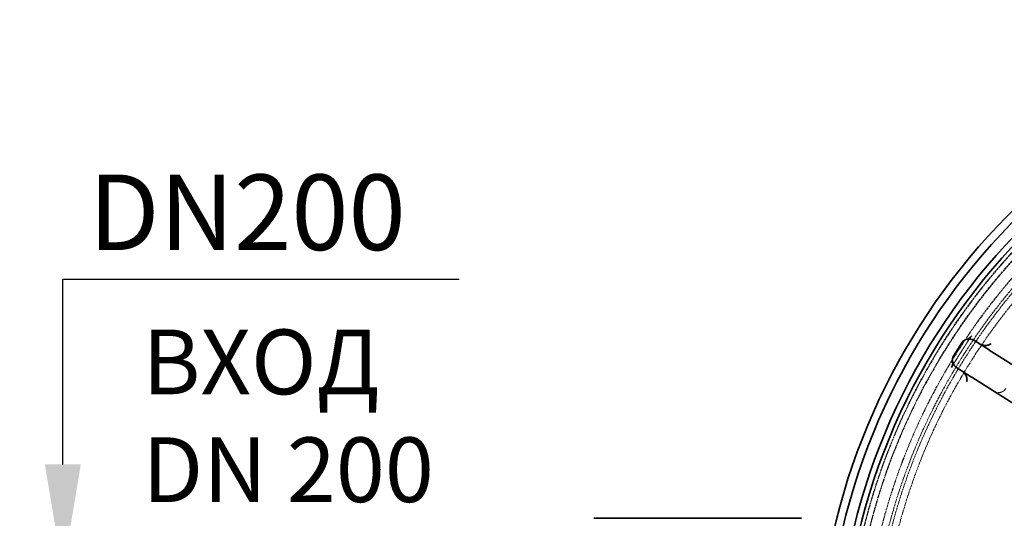
# Model space of a CAD drawing. Units: millimetres. Extents: x 4290 to 9647, y 4027 to 6143.
# Drawn here: x 4290 to 5202, y 5152 to 5614 of the extents above; entities that cross this region are included whole.
import ezdxf

# ---------------------------------------------------------------- set-up
doc = ezdxf.new("R2010")
doc.units = ezdxf.units.MM
doc.linetypes.add('DASHED', pattern=[0.2068, 0.1655, -0.0413])
for name, color, linetype, lineweight in [('AM_5', 3, 'Continuous', 25), ('Hidden (ISO)', 1, 'DASHED', 18), ('Visible (ISO)', 7, 'Continuous', 35)]:
    doc.layers.add(name, color=color, linetype=linetype, lineweight=lineweight)
doc.dimstyles.new('VARIABEL-ST', dxfattribs={"dimscale": 40, "dimtxt": 7, "dimasz": 2.5, "dimexe": 1, "dimexo": 1, "dimgap": 0.6, "dimtad": 1, "dimdsep": 46, "dimtxsty": 'Standard', "dimcen": 0, "dimclrd": 256, "dimclre": 256, "dimclrt": 5, "dimadec": 0, "dimazin": 0, "dimtp": 0.1, "dimtm": 0.1, "dimtfac": 0.71, "dimtdec": 3, "dimtmove": 0, "dimatfit": 3, "dimfxl": 0, "dimtzin": 0, "dimarcsym": 0})

# ---------------------------------------------------------------- blocks, each defined once
blk = doc.blocks.new('*D8')
at = {"layer": 'AM_5', "lineweight": -2}
for p, q in [((4329.69, 5201.76), (4329.69, 5373.71)), ((4329.69, 5373.71), (4697.02, 5373.71)), ((4556.45, 5101.76), (4289.69, 5101.76)), ((4556.45, 4901.76), (4289.69, 4901.76)), ((4329.69, 4801.76), (4329.69, 4701.76))]:
    blk.add_line(p, q, dxfattribs=at)
at = {"layer": 'AM_5'}
for points in [[(4313.02, 5201.76), (4346.35, 5201.76), (4329.69, 5101.76)], [(4313.02, 4801.76), (4346.35, 4801.76), (4329.69, 4901.76)]]:
    blk.add_solid(points, dxfattribs=at)
at = {"layer": 'DEFPOINTS', "color": 0}
for p in [(4329.69, 5101.76), (4596.45, 5101.76), (4596.45, 4901.76)]:
    blk.add_point(p, dxfattribs=at)
at = {"layer": 'AM_5', "color": 2, "insert": (4353.69, 5470.63), "char_height": 60, "attachment_point": 1}
blk.add_mtext(' \\fTahoma|b0|i0;\\H70.0000;DN200', dxfattribs=at)

msp = doc.modelspace()

# ---------------------------------------------------------------- linework, layer by layer
at = {"layer": 'Hidden (ISO)', "ltscale": 13.091458}
msp.add_circle((5640.77, 5001.76), 586, dxfattribs=at)
at = {"layer": 'Hidden (ISO)', "ltscale": 13.086194}
msp.add_circle((5640.77, 5001.76), 585.76, dxfattribs=at)
at = {"layer": 'Hidden (ISO)', "ltscale": 12.973771}
msp.add_circle((5640.77, 5001.76), 580.73, dxfattribs=at)
at = {"layer": 'Hidden (ISO)', "ltscale": 12.967866}
msp.add_circle((5640.77, 5001.76), 580.47, dxfattribs=at)
at = {"layer": 'Hidden (ISO)', "ltscale": 13.122415}
msp.add_circle((5640.77, 5001.76), 570.11, dxfattribs=at)
at = {"layer": 'Hidden (ISO)', "ltscale": 13.121049}
msp.add_circle((5640.77, 5001.76), 570.05, dxfattribs=at)
at = {"layer": 'Hidden (ISO)', "ltscale": 12.975843}
msp.add_circle((5640.77, 5001.76), 563.74, dxfattribs=at)
at = {"layer": 'Hidden (ISO)', "ltscale": 13.112568}
msp.add_circle((5640.77, 5001.76), 561.05, dxfattribs=at)
at = {"layer": 'Hidden (ISO)', "ltscale": 12.965129}
msp.add_circle((5640.77, 5001.76), 554.74, dxfattribs=at)
at = {"layer": 'Hidden (ISO)', "ltscale": 1.196077}
msp.add_arc((5196.75, 5276.33), 8, 237.5, 327.5, dxfattribs=at)
at = {"layer": 'Hidden (ISO)', "ltscale": 0.083399}
for centre, major_axis, ratio, start_param, end_param in [((5463.92, 5263.26), (-304.13, 63.7), 0.070645, 0.317519, 0.320342), ((5328.44, 5051.77), (-185.66, 248.44), 0.070979, 5.962913, 5.965741)]:
    msp.add_ellipse(centre, major_axis=major_axis, ratio=ratio, start_param=start_param, end_param=end_param, dxfattribs=at)
at = {"layer": 'Hidden (ISO)', "ltscale": 0.239916}
for points, knots in [([(5171.99, 5321.17), (5171.9, 5321.06), (5171.81, 5320.94), (5171.62, 5320.7), (5171.53, 5320.57), (5171.33, 5320.3), (5171.24, 5320.16), (5171.04, 5319.88), (5170.94, 5319.74), (5170.75, 5319.45), (5170.65, 5319.3), (5170.55, 5319.15)], [3.9447451, 3.9447451, 3.9447451, 3.9447451, 4.0109144, 4.0109144, 4.0770837, 4.0770837, 4.143253, 4.143253, 4.2094223, 4.2094223, 4.2755916, 4.2755916, 4.2755916, 4.2755916]), ([(5154.39, 5293.78), (5154.29, 5293.63), (5154.2, 5293.48), (5154.02, 5293.18), (5153.93, 5293.03), (5153.76, 5292.73), (5153.68, 5292.59), (5153.52, 5292.3), (5153.44, 5292.16), (5153.3, 5291.88), (5153.23, 5291.75), (5153.17, 5291.63)], [0, 0, 0, 0, 0.0661693, 0.0661693, 0.1323386, 0.1323386, 0.1985079, 0.1985079, 0.2646772, 0.2646772, 0.3308465, 0.3308465, 0.3308465, 0.3308465])]:
    msp.add_open_spline(points, degree=3, knots=knots, dxfattribs=at)
at = {"layer": 'Hidden (ISO)', "ltscale": 2.865925}
msp.add_open_spline([(5154.39, 5293.78), (5155.45, 5295.48), (5156.52, 5297.18), (5158.65, 5300.57), (5159.73, 5302.27), (5161.88, 5305.65), (5162.96, 5307.35), (5165.12, 5310.73), (5166.2, 5312.42), (5168.37, 5315.79), (5169.46, 5317.47), (5170.55, 5319.15)], degree=3, knots=[0, 0, 0, 0, 0.604879, 0.604879, 1.209759, 1.209759, 1.814638, 1.814638, 2.419518, 2.419518, 3.024397, 3.024397, 3.024397, 3.024397], dxfattribs=at)
at = {"layer": 'Hidden (ISO)', "ltscale": 2.76196}
msp.add_open_spline([(5169.21, 5318.19), (5168.78, 5317.8), (5168.45, 5317.54), (5167.97, 5317.19), (5167.84, 5317.12), (5168.02, 5317.22), (5168.29, 5317.42), (5169.86, 5317.71), (5170.7, 5317.83), (5172.47, 5317.48), (5173.02, 5317.32), (5173.59, 5317.07)], degree=3, knots=[1.445315, 1.445315, 1.445315, 1.445315, 2.113973, 2.113973, 2.871151, 2.871151, 3.628329, 3.628329, 4.057405, 4.057405, 4.220136, 4.220136, 4.220136, 4.220136], dxfattribs=at)
at = {"layer": 'Hidden (ISO)', "ltscale": 0.535329}
for points, knots in [([(5173.84, 5316.96), (5173.88, 5316.94), (5173.91, 5316.93), (5173.98, 5316.89), (5174.01, 5316.88), (5174.08, 5316.84), (5174.11, 5316.82), (5174.18, 5316.78), (5174.22, 5316.76), (5174.29, 5316.72), (5174.33, 5316.7), (5174.36, 5316.68)], [20.5343891, 20.5343891, 20.5343891, 20.5343891, 20.6515317, 20.6515317, 20.7686744, 20.7686744, 20.8858171, 20.8858171, 21.0029598, 21.0029598, 21.1201025, 21.1201025, 21.1201025, 21.1201025]), ([(5157.77, 5291.73), (5157.8, 5291.7), (5157.82, 5291.68), (5157.88, 5291.63), (5157.91, 5291.61), (5157.97, 5291.56), (5158, 5291.54), (5158.07, 5291.49), (5158.1, 5291.47), (5158.17, 5291.42), (5158.21, 5291.4), (5158.24, 5291.37)], [20.5675191, 20.5675191, 20.5675191, 20.5675191, 20.6848261, 20.6848261, 20.8021331, 20.8021331, 20.9194401, 20.9194401, 21.0367471, 21.0367471, 21.1540541, 21.1540541, 21.1540541, 21.1540541])]:
    msp.add_open_spline(points, degree=3, knots=knots, dxfattribs=at)
at = {"layer": 'Hidden (ISO)', "ltscale": 2.76282}
msp.add_open_spline([(5157.56, 5291.91), (5156.83, 5292.54), (5156.34, 5293.21), (5155.62, 5294.43), (5155.43, 5294.97), (5155.15, 5295.96), (5155.11, 5296.32), (5155.05, 5297), (5155.09, 5297.08), (5155.07, 5296.91), (5155.02, 5296.62), (5154.86, 5295.95), (5154.79, 5295.7), (5154.7, 5295.4)], degree=3, knots=[0.094404, 0.094404, 0.094404, 0.094404, 0.345745, 0.345745, 0.638511, 0.638511, 1.040428, 1.040428, 1.751615, 1.751615, 2.508792, 2.508792, 2.870109, 2.870109, 2.870109, 2.870109], dxfattribs=at)
at = {"layer": 'Visible (ISO)'}
for p, q in [((5155.37, 5302.69), (5162.89, 5314.5)), ((5173.94, 5316.94), (5188.09, 5307.93)), ((5188.18, 5307.87), (5188.09, 5307.93)), ((5188.18, 5307.87), (5242.13, 5273.5)), ((5171.97, 5282.63), (5157.82, 5291.64)), ((5171.97, 5282.63), (5172.06, 5282.57)), ((5226.02, 5248.2), (5172.06, 5282.57)), ((4821.68, 5151.76), (4821.68, 5151.76)), ((4821.68, 5151.76), (5014.39, 5151.76))]:
    msp.add_line(p, q, dxfattribs=at)
msp.add_circle((5640.77, 5001.76), 443.04, dxfattribs=at)
for centre, radius, start, end in [((5640.77, 5001.76), 612.5, 10.81621, 167.32452), ((5640.77, 5001.76), 605, 9.72179, 167.92477), ((5640.77, 5001.76), 595, 7.78077, 168.94583), ((5640.77, 5001.76), 595, 7.78077, 168.94583), ((5640.77, 5001.76), 589.47, 86.88768, 169.62632), ((5169.64, 5310.2), 8, 57.5, 147.5), ((5162.12, 5298.39), 8, 147.5, 237.5)]:
    msp.add_arc(centre, radius, start, end, dxfattribs=at)
for points, knots in [([(5171.99, 5321.17), (5171.59, 5320.67), (5171.23, 5320.26), (5170.3, 5319.22), (5169.8, 5318.73), (5169.33, 5318.29), (5169.27, 5318.24), (5169.21, 5318.19)], [0.434247, 0.434247, 0.434247, 0.434247, 0.752971, 0.752971, 1.356796, 1.356796, 1.445315, 1.445315, 1.445315, 1.445315]), ([(5189.82, 5313.69), (5189.82, 5313.68), (5189.81, 5313.68), (5188.9, 5312.98), (5187.82, 5312.48), (5185.44, 5311.98), (5184.19, 5311.99), (5181.04, 5312.6), (5179.39, 5313.47), (5177.93, 5314.4)], [-0.002284, -0.002284, -0.002284, -0.002284, 0, 0, 0.445076, 0.445076, 0.896436, 0.896436, 1.588364, 1.588364, 1.588364, 1.588364]), ([(5154.7, 5295.4), (5154.6, 5295.08), (5154.47, 5294.7), (5154.05, 5293.56), (5153.71, 5292.73), (5153.17, 5291.63)], [2.870109, 2.870109, 2.870109, 2.870109, 3.26597, 3.26597, 3.880293, 3.880293, 3.880293, 3.880293]), ([(5161.82, 5289.1), (5163.27, 5288.17), (5164.76, 5287.04), (5166.64, 5284.45), (5167.18, 5283.32), (5167.73, 5280.95), (5167.74, 5279.76), (5167.49, 5278.64), (5167.49, 5278.63), (5167.48, 5278.63)], [0, 0, 0, 0, 0.967489, 0.967489, 1.599257, 1.599257, 2.222234, 2.222234, 2.22543, 2.22543, 2.22543, 2.22543])]:
    msp.add_open_spline(points, degree=3, knots=knots, dxfattribs=at)

# ---------------------------------------------------------------- texts
at = {"insert": (4403.42, 5326.82), "char_height": 60, "width": 495.3568, "attachment_point": 1}
msp.add_mtext('ВХОД\\PDN 200', dxfattribs=at)

# ---------------------------------------------------------------- dimensions: what is measured, and where the dimension line sits
at = {"layer": 'AM_5'}
dim = msp.add_linear_dim(base=(4329.69, 5101.76), p1=(4596.45, 4901.76), p2=(4596.45, 5101.76), angle=90, text=' \\fTahoma|b0|i0;\\H70.0000;DN200', dimstyle='VARIABEL-ST', override={"dimtxt": 1.5, "dimtoh": 1, "dimdec": 0, "dimpost": '<>', "dimclrt": 2, "dimtofl": 0, "dimatfit": 0}, dxfattribs=at)
dim.commit()
dim.dimension.update_dxf_attribs({"geometry": '*D8', "text_midpoint": (4525.35, 5373.71), "dimtype": 160})

doc.saveas('drawing.dxf')
